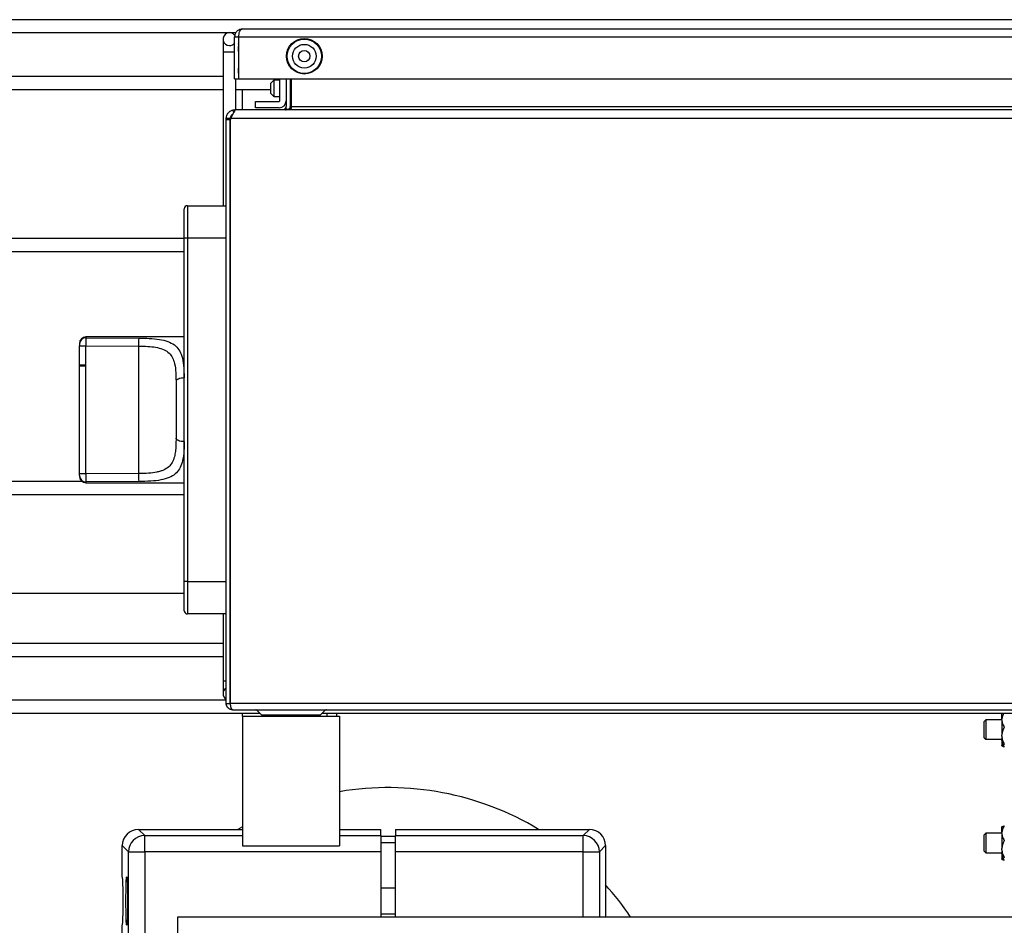
# Model space of a CAD drawing. Units: millimetres. Extents: x 20 to 410, y 10 to 287.
# Drawn here: x 53 to 59, y 92 to 98 of the extents above; entities that cross this region are included whole.
import ezdxf

# ---------------------------------------------------------------- set-up
doc = ezdxf.new("R2010")
doc.units = ezdxf.units.MM

msp = doc.modelspace()

# ---------------------------------------------------------------- linework, layer by layer
at = {"color": 7, "linetype": 'Continuous', "lineweight": 25}
for p, q in [((64.919814, 97.833144), (30.247814, 97.833144)), ((30.247814, 97.753144), (54.327812, 97.753144)), ((54.367814, 97.775818), (66.171814, 97.775818)), ((54.247814, 97.713144), (54.247814, 97.633144)), ((54.319814, 97.727818), (54.343814, 97.727818)), ((54.319814, 97.467818), (54.319814, 97.727818)), ((54.343814, 97.727818), (54.343814, 97.467818)), ((54.343814, 97.681778), (54.345228, 97.690881)), ((54.345228, 97.727818), (66.1944, 97.727818)), ((54.345228, 97.467818), (54.345228, 97.727818)), ((54.247814, 97.633144), (54.247814, 96.685144)), ((54.344241, 97.637818), (54.344241, 97.667818)), ((54.344241, 97.667818), (54.345228, 97.667818)), ((54.345228, 97.637818), (54.344241, 97.637818)), ((54.344241, 97.503818), (54.344241, 97.533818)), ((54.344241, 97.533818), (54.345228, 97.533818)), ((54.344241, 97.503818), (54.345228, 97.503818)), ((54.247814, 97.483144), (52.827814, 97.483144)), ((54.319814, 97.467818), (54.343814, 97.467818)), ((54.327814, 97.277144), (54.327814, 97.467818)), ((54.345228, 97.477818), (54.343814, 97.477818)), ((54.345228, 97.467818), (66.1944, 97.467818)), ((54.561814, 97.459047), (54.541814, 97.439047)), ((54.597814, 97.459047), (54.561814, 97.459047)), ((54.561814, 97.459047), (54.561814, 97.359047)), ((54.597814, 97.333047), (54.597814, 97.467818)), ((54.637814, 97.467818), (54.637814, 97.297144)), ((54.661814, 97.467818), (54.661814, 97.297144)), ((54.669955, 97.297144), (54.669955, 97.467818)), ((52.827814, 97.403144), (54.247814, 97.403144)), ((54.327814, 97.403144), (54.541814, 97.403144)), ((54.367814, 97.277144), (54.367814, 97.403144)), ((54.541814, 97.439047), (54.541814, 97.379047)), ((54.541814, 97.379047), (54.561814, 97.359047)), ((54.447814, 97.289047), (54.447814, 97.329047)), ((54.447814, 97.329047), (54.593814, 97.329047)), ((54.561814, 97.359047), (54.597814, 97.359047)), ((54.313543, 97.261362), (54.310392, 97.275923)), ((54.321814, 97.277144), (54.321814, 97.272094)), ((54.333913, 97.277144), (54.321814, 97.277144)), ((54.333913, 97.277144), (54.325955, 97.275923)), ((66.201715, 97.277144), (54.333913, 97.277144)), ((54.593814, 97.289047), (54.447814, 97.289047)), ((54.644505, 97.278935), (54.634335, 97.285873)), ((54.659955, 97.285873), (54.669955, 97.285873)), ((54.669955, 97.285873), (54.669955, 97.297144)), ((54.669955, 97.297144), (65.865673, 97.297144)), ((54.267814, 97.217226), (54.267814, 97.223144)), ((54.291814, 97.223144), (54.267814, 97.223144)), ((54.267814, 97.217226), (54.291814, 97.217226)), ((54.267814, 93.613144), (54.267814, 97.217226)), ((54.291814, 97.217226), (54.291814, 97.223144)), ((54.291814, 93.613144), (54.291814, 97.217226)), ((54.295549, 97.223144), (54.291955, 97.217226)), ((54.291955, 97.217226), (54.291955, 93.613144)), ((66.240079, 97.223144), (54.295549, 97.223144)), ((54.007814, 96.485144), (54.007814, 96.665144)), ((54.027814, 96.685144), (54.027814, 96.485144)), ((54.027814, 96.685144), (54.267814, 96.685144)), ((54.291814, 96.605144), (54.291955, 96.60682)), ((54.007814, 96.483144), (52.827814, 96.483144)), ((54.007814, 94.365144), (54.007814, 96.485144)), ((54.027814, 96.485144), (54.007814, 96.485144)), ((54.027814, 96.485144), (54.027814, 94.365144)), ((54.267814, 96.485144), (54.027814, 96.485144)), ((52.827814, 96.403144), (54.007814, 96.403144)), ((54.007814, 95.875144), (53.401814, 95.875144)), ((53.401814, 95.870282), (53.727935, 95.868194)), ((53.361814, 95.820821), (53.400418, 95.820821)), ((53.361814, 95.703144), (53.361814, 95.820821)), ((53.400418, 95.703144), (53.400418, 95.820821)), ((53.400418, 95.820821), (53.72619, 95.818966)), ((53.72619, 95.818966), (53.72619, 95.031323)), ((53.361814, 95.703144), (53.400418, 95.703144)), ((53.361814, 95.695144), (53.361814, 95.703144)), ((53.361814, 95.029468), (53.361814, 95.695144)), ((53.400418, 95.695144), (53.361814, 95.695144)), ((53.400418, 95.703144), (53.401814, 95.703144)), ((53.400418, 95.029468), (53.400418, 95.695144)), ((53.401814, 95.695144), (53.400418, 95.695144)), ((53.401814, 95.695144), (53.401814, 95.703144)), ((53.400418, 95.029468), (53.361814, 95.029468)), ((53.72619, 95.031323), (53.400418, 95.029468)), ((53.377814, 94.983144), (52.827814, 94.983144)), ((53.727935, 94.982095), (53.401814, 94.980007)), ((53.401814, 94.975144), (54.007814, 94.975144)), ((52.827814, 94.903144), (54.007814, 94.903144)), ((54.007814, 94.185144), (54.007814, 94.365144)), ((54.027814, 94.365144), (54.007814, 94.365144)), ((54.027814, 94.365144), (54.027814, 94.165144)), ((54.027814, 94.365144), (54.267814, 94.365144)), ((52.827814, 94.293144), (54.007814, 94.293144)), ((54.291814, 94.245144), (54.291955, 94.243469)), ((54.267814, 94.165144), (54.027814, 94.165144)), ((54.247814, 94.165144), (54.247814, 93.753144)), ((54.247814, 93.983144), (52.827814, 93.983144)), ((52.827814, 93.903144), (54.247814, 93.903144)), ((54.247814, 93.753144), (54.247814, 93.673144)), ((54.267814, 93.633144), (51.023381, 93.633144)), ((54.267814, 93.613144), (54.291814, 93.613144)), ((54.291955, 93.633144), (54.291814, 93.633144)), ((66.243673, 93.613144), (54.291955, 93.613144)), ((51.627814, 93.553144), (54.473873, 93.553144)), ((54.307814, 93.573144), (66.227814, 93.573144)), ((54.367814, 93.533144), (54.367814, 93.553144)), ((54.456802, 93.570216), (54.485672, 93.541346)), ((54.849956, 93.541346), (54.878826, 93.570216)), ((54.861755, 93.553144), (65.673873, 93.553144)), ((54.887814, 93.553144), (54.887814, 93.533144)), ((54.947814, 93.553144), (54.947814, 93.533144)), ((59.056637, 93.552116), (59.055744, 93.551223)), ((59.055814, 93.550835), (59.057274, 93.552103)), ((59.055814, 93.515242), (59.055814, 93.55126)), ((54.367814, 93.533144), (54.967814, 93.533144)), ((54.367814, 93.533144), (54.367814, 92.733144)), ((54.967814, 93.533144), (54.967814, 92.733144)), ((58.957814, 93.511223), (58.947814, 93.501223)), ((58.947814, 93.401223), (58.947814, 93.501223)), ((59.055814, 93.511223), (58.957814, 93.511223)), ((58.957814, 93.511223), (58.957814, 93.391398)), ((59.055814, 93.509312), (59.055814, 93.515242)), ((59.055814, 93.509312), (59.055814, 93.416624)), ((58.947814, 93.401223), (58.957814, 93.391223)), ((58.957814, 93.391398), (58.957814, 93.391223)), ((58.957814, 93.391223), (59.055814, 93.391223)), ((59.055814, 93.4097), (59.055814, 93.416624)), ((59.055814, 93.4097), (59.055814, 93.352605)), ((59.055744, 93.351223), (59.056637, 93.35033)), ((59.055814, 93.351611), (59.055814, 93.352605)), ((53.725848, 92.835049), (53.764383, 92.796515)), ((53.725848, 92.835049), (54.367814, 92.835049)), ((54.367814, 92.85199), (54.339089, 92.835049)), ((54.967814, 92.835049), (55.222814, 92.835049)), ((55.222814, 92.796515), (55.222814, 92.835049)), ((55.312814, 92.835049), (56.50978, 92.835049)), ((55.312814, 92.835049), (55.312814, 92.796515)), ((56.471245, 92.796515), (56.50978, 92.835049)), ((59.056637, 92.852116), (59.055744, 92.851223)), ((59.055814, 92.815242), (59.055814, 92.85126)), ((53.764383, 92.696576), (53.764383, 92.796515)), ((53.764383, 92.796515), (54.367814, 92.796515)), ((54.967814, 92.796515), (55.222814, 92.796515)), ((55.222814, 92.796515), (55.222814, 92.696576)), ((55.222814, 92.792469), (55.312814, 92.792469)), ((55.312814, 92.796515), (56.471245, 92.796515)), ((55.312814, 92.696576), (55.312814, 92.796515)), ((56.471245, 92.696576), (56.471245, 92.796515)), ((58.957814, 92.811223), (58.947814, 92.801223)), ((58.947814, 92.701223), (58.947814, 92.801223)), ((59.055814, 92.811223), (58.957814, 92.811223)), ((58.957814, 92.811223), (58.957814, 92.691398)), ((59.055814, 92.809312), (59.055814, 92.815242)), ((59.055814, 92.809312), (59.055814, 92.716624)), ((53.664444, 92.696576), (53.625909, 92.73511)), ((53.625909, 92.543144), (53.625909, 92.73511)), ((54.367814, 92.733144), (54.967814, 92.733144)), ((56.609719, 92.73511), (56.571184, 92.696576)), ((56.609719, 92.73511), (56.609719, 92.293144)), ((58.947814, 92.701223), (58.957814, 92.691223)), ((59.055814, 92.7097), (59.055814, 92.716624)), ((59.055814, 92.7097), (59.055814, 92.652605)), ((53.664444, 92.696576), (53.764383, 92.696576)), ((53.664444, 89.889713), (53.664444, 92.696576)), ((53.764383, 92.696576), (53.764383, 89.889713)), ((55.222814, 92.696576), (53.764383, 92.696576)), ((55.222814, 92.696576), (55.222814, 92.293144)), ((56.471245, 92.696576), (55.312814, 92.696576)), ((55.312814, 92.293144), (55.312814, 92.696576)), ((56.471245, 92.696576), (56.571184, 92.696576)), ((58.957814, 92.691398), (58.957814, 92.691223)), ((58.957814, 92.691223), (59.055814, 92.691223)), ((59.055744, 92.651223), (59.056637, 92.65033)), ((59.055814, 92.651611), (59.055814, 92.652605)), ((55.312814, 92.473144), (55.222814, 92.473144)), ((66.567814, 92.293144), (53.967814, 92.293144)), ((53.967814, 92.293144), (53.967814, 91.323144)), ((55.222814, 92.313144), (55.312814, 92.313144)), ((53.625909, 84.121179), (53.625909, 92.243144))]:
    msp.add_line(p, q, dxfattribs=at)
at = {"color": 8, "linetype": 'Continuous', "lineweight": 25}
for p, q in [((54.287814, 97.633144), (54.247814, 97.633144)), ((54.319814, 97.633144), (54.287814, 97.633144)), ((54.291814, 96.473144), (54.291955, 96.473144)), ((53.401814, 95.875144), (53.401814, 95.870282)), ((53.401814, 94.980007), (53.401814, 94.975144)), ((54.291814, 94.377144), (54.291955, 94.377144)), ((54.247814, 93.753144), (54.267814, 93.753144)), ((54.667814, 93.570216), (54.456802, 93.570216)), ((54.878826, 93.570216), (54.667814, 93.570216)), ((54.485672, 93.541346), (54.667814, 93.541346)), ((54.667814, 93.541346), (54.849956, 93.541346)), ((56.471245, 92.293144), (56.471245, 92.696576)), ((56.571184, 92.696576), (56.571184, 92.293144))]:
    msp.add_line(p, q, dxfattribs=at)
at = {"color": 7, "linetype": 'Continuous', "lineweight": 25, "flags": 128}
for points in [[(54.007814, 95.621634), (53.998059, 95.621215), (53.98868, 95.619972), (53.980035, 95.617955), (53.972459, 95.61524), (53.96624, 95.611931), (53.96162, 95.608157), (53.958775, 95.604061), (53.957814, 95.599802)], [(54.007814, 95.228655), (53.998059, 95.229074), (53.98868, 95.230317), (53.980035, 95.232334), (53.972459, 95.235049), (53.96624, 95.238358), (53.96162, 95.242132), (53.958775, 95.246228), (53.957814, 95.250487)], [(55.312814, 92.752451), (55.267814, 92.753144), (55.222814, 92.752451)]]:
    msp.add_lwpolyline(points, dxfattribs=at)
at = {"color": 7, "linetype": 'Continuous', "lineweight": 25}
for radius in [0.11, 0.106, 0.073, 0.035]:
    msp.add_circle((54.749738, 97.607818), radius, dxfattribs=at)
for centre, radius, start, end in [((54.287814, 97.713144), 0.04, 33.9598551, 270), ((54.287814, 97.713144), 0.04, 270, 323.1301028), ((54.593814, 97.333047), 0.044, 270, 0), ((54.593814, 97.333047), 0.004, 270, 0), ((54.671814, 97.334047), 0.01, 180, 259.2888487), ((54.617814, 97.297144), 0.02, 325.6975546, 0), ((54.617814, 97.297144), 0.044, 344.8331801, 0), ((54.027814, 96.665144), 0.02, 90, 180), ((53.401814, 95.835144), 0.04, 90, 180), ((53.401599, 95.830497), 0.039786, 89.6904743, 179.6870933), ((54.240741, 95.825372), 0.514591, 175.2265524, 180.7132229), ((53.401599, 95.019792), 0.039786, 180.3129067, 270.3095257), ((53.401814, 95.015144), 0.04, 180, 270), ((54.240741, 95.024917), 0.514591, 179.286777, 184.7734475), ((54.027814, 94.185144), 0.02, 180, 270), ((54.287814, 93.673144), 0.04, 120, 240), ((54.449731, 93.563144), 0.01, 45, 90), ((54.885897, 93.563144), 0.01, 90, 135), ((54.505471, 93.561144), 0.028, 225, 270), ((54.830157, 93.561144), 0.028, 270, 315), ((55.267814, 91.293144), 1.8, 58.9384855, 99.5940682), ((53.764525, 92.696433), 0.100082, 90.0816919, 179.9183081), ((56.471102, 92.696433), 0.100082, 0.0816919, 89.9183081), ((55.267814, 91.293144), 1.8, 33.7489886, 41.7977017)]:
    msp.add_arc(centre, radius, start, end, dxfattribs=at)
for centre, major_axis, ratio, start_param, end_param in [((53.72597, 92.734988), (-0.070797, 0.070797), 0.99878277, 5.49839613, 7.06797448), ((56.509658, 92.734988), (-0.070797, -0.070797), 0.99878277, 2.35680348, 3.92638183), ((53.625909, 92.393144), (0, 0.15), 0.03492077, 3.14159265, 6.28318531)]:
    msp.add_ellipse(centre, major_axis=major_axis, ratio=ratio, start_param=start_param, end_param=end_param, dxfattribs=at)
msp.add_ellipse((53.653846, 92.393144), major_axis=(0, 0.15), ratio=0.03492077, dxfattribs=at)
for points, knots in [([(54.367814, 97.775818), (54.361964, 97.775194), (54.350282, 97.773948), (54.335045, 97.764319), (54.324318, 97.750413), (54.320169, 97.737226), (54.319888, 97.729779), (54.319814, 97.727818)], [0, 0, 0, 0, 0.24111865, 0.48152144, 0.71556384, 0.92507394, 1, 1, 1, 1]), ([(54.345228, 97.727818), (54.345809, 97.733179), (54.34697, 97.743905), (54.349947, 97.758067), (54.355212, 97.768546), (54.361418, 97.774756), (54.365789, 97.775481), (54.367814, 97.775818)], [0, 0, 0, 0, 0.20397718, 0.4080318, 0.61149863, 0.82003762, 1, 1, 1, 1]), ([(54.343814, 97.727818), (54.34398, 97.730322), (54.344237, 97.734193), (54.345934, 97.737287), (54.346533, 97.738379)], [0, 0, 0, 0, 0.64713967, 1, 1, 1, 1]), ([(54.267814, 97.223144), (54.268514, 97.229725), (54.269915, 97.242889), (54.280795, 97.259924), (54.29503, 97.271337), (54.305866, 97.274572), (54.310392, 97.275923)], [0, 0, 0, 0, 0.26894081, 0.53798458, 0.80702879, 1, 1, 1, 1]), ([(54.325955, 97.275923), (54.323228, 97.273846), (54.317773, 97.269693), (54.309591, 97.255456), (54.302171, 97.239128), (54.2975, 97.227854), (54.295549, 97.223144)], [0, 0, 0, 0, 0.26894075, 0.5379846, 0.80702888, 1, 1, 1, 1]), ([(54.310392, 97.275923), (54.311336, 97.276111), (54.313225, 97.276488), (54.31703, 97.277001), (54.319904, 97.277087), (54.321814, 97.277144)], [0, 0, 0, 0, 0.25105075, 0.50210111, 1, 1, 1, 1]), ([(54.634335, 97.285873), (54.633152, 97.284418), (54.630785, 97.281508), (54.625132, 97.27802), (54.620537, 97.27747), (54.617814, 97.277144)], [0, 0, 0, 0, 0.289433078, 0.578832829, 1, 1, 1, 1]), ([(54.633501, 97.277144), (54.636052, 97.277302), (54.641153, 97.277618), (54.649964, 97.280321), (54.656237, 97.283807), (54.659955, 97.285873)], [0, 0, 0, 0, 0.28943308, 0.57883283, 1, 1, 1, 1]), ([(54.306698, 97.248508), (54.30579, 97.248136), (54.300987, 97.24617), (54.295064, 97.238103), (54.291984, 97.229205), (54.29184, 97.224073), (54.291814, 97.223144)], [0, 0, 0, 0, 0.09501588, 0.50253031, 0.91004344, 1, 1, 1, 1]), ([(53.401814, 95.870282), (53.401656, 95.868955), (53.40133, 95.866211), (53.400908, 95.855213), (53.40056, 95.839656), (53.400467, 95.827259), (53.400418, 95.820821)], [0, 0, 0, 0, 0.23157547, 0.47860713, 0.72922947, 1, 1, 1, 1]), ([(53.727935, 95.868194), (53.749761, 95.867765), (53.794478, 95.866886), (53.8561, 95.860694), (53.908853, 95.848136), (53.949156, 95.827188), (53.977328, 95.797127), (53.996123, 95.755682), (54.006646, 95.698559), (54.007403, 95.648689), (54.007814, 95.621634)], [0, 0, 0, 0, 0.11562452, 0.23689209, 0.35494226, 0.47231345, 0.58553032, 0.69874889, 0.83656756, 1, 1, 1, 1]), ([(53.361814, 95.830714), (53.361814, 95.830421), (53.361814, 95.829859), (53.361814, 95.827619), (53.361814, 95.824571), (53.361814, 95.822088), (53.361814, 95.820821)], [0, 0, 0, 0, 0.249046536, 0.478054799, 0.733486806, 1, 1, 1, 1]), ([(53.72619, 95.818966), (53.745863, 95.818538), (53.782536, 95.817739), (53.833106, 95.812041), (53.875659, 95.801247), (53.909286, 95.782534), (53.932731, 95.755562), (53.948307, 95.71844), (53.956916, 95.667098), (53.957495, 95.623695), (53.957814, 95.599802)], [0, 0, 0, 0, 0.12811464, 0.2388177, 0.35474347, 0.46846713, 0.57811168, 0.68984471, 0.82926753, 1, 1, 1, 1]), ([(53.957814, 95.599802), (53.957814, 95.572203), (53.957814, 95.516285), (53.957814, 95.425144), (53.957814, 95.334004), (53.957814, 95.278086), (53.957814, 95.250487)], [0, 0, 0, 0, 0.24678232, 0.5, 0.75321768, 1, 1, 1, 1]), ([(53.957814, 95.250487), (53.957682, 95.235379), (53.957429, 95.206477), (53.954315, 95.168128), (53.947739, 95.132254), (53.93548, 95.099605), (53.913715, 95.071558), (53.887382, 95.055024), (53.861109, 95.045496), (53.831406, 95.038276), (53.786723, 95.032704), (53.747399, 95.031806), (53.72619, 95.031323)], [0, 0, 0, 0, 0.10724567, 0.20516969, 0.2936122, 0.40499408, 0.51374722, 0.62619278, 0.68347043, 0.74407673, 0.86196697, 1, 1, 1, 1]), ([(54.007814, 95.228655), (54.007453, 95.20335), (54.00678, 95.156168), (53.997617, 95.100567), (53.980686, 95.058664), (53.954506, 95.027372), (53.916109, 95.004851), (53.864897, 94.991017), (53.801108, 94.983647), (53.75308, 94.982628), (53.727935, 94.982095)], [0, 0, 0, 0, 0.15262843, 0.28457523, 0.39664586, 0.50930066, 0.62552002, 0.74571244, 0.8668699, 1, 1, 1, 1]), ([(53.361814, 95.019575), (53.361814, 95.019924), (53.361814, 95.020596), (53.361814, 95.023132), (53.361814, 95.026147), (53.361814, 95.028334), (53.361814, 95.029468)], [0, 0, 0, 0, 0.28067963, 0.53951188, 0.76134051, 1, 1, 1, 1]), ([(53.400418, 95.029468), (53.400453, 95.024246), (53.400526, 95.013306), (53.40083, 94.997654), (53.401286, 94.984825), (53.401642, 94.981578), (53.401814, 94.980007)], [0, 0, 0, 0, 0.22019017, 0.4612454, 0.73928449, 1, 1, 1, 1]), ([(54.291814, 94.337144), (54.291814, 94.331265), (54.291814, 94.316174), (54.291814, 94.308139), (54.291814, 94.303234)], [0, 0, 0, 0, 0.389642599, 1, 1, 1, 1]), ([(54.307814, 93.573144), (54.306844, 93.573165), (54.304905, 93.573205), (54.302485, 93.573481), (54.300561, 93.573798), (54.298647, 93.574188), (54.296752, 93.574683), (54.294417, 93.575432), (54.29258, 93.576136), (54.290782, 93.576942), (54.289013, 93.577814), (54.28729, 93.578786), (54.285621, 93.579854), (54.283992, 93.580985), (54.282423, 93.582209), (54.280923, 93.58352), (54.279471, 93.584888), (54.278095, 93.586339), (54.276801, 93.587867), (54.275873, 93.58905), (54.274695, 93.590675), (54.273607, 93.592369), (54.272615, 93.594123), (54.27169, 93.595915), (54.270866, 93.597762), (54.270147, 93.599654), (54.269662, 93.601094), (54.269088, 93.603039), (54.268625, 93.605019), (54.268275, 93.607024), (54.268071, 93.608537), (54.267869, 93.610574), (54.267836, 93.612115), (54.267814, 93.613144)], [0, 0, 0, 0, 0.04760829, 0.09521694, 0.11901056, 0.1428042, 0.19041356, 0.21420727, 0.26181716, 0.28561093, 0.30940473, 0.35701535, 0.38080921, 0.4046031, 0.45221444, 0.47600839, 0.49980236, 0.54741441, 0.57120845, 0.59500251, 0.6187966, 0.66640953, 0.69020368, 0.71399785, 0.76161145, 0.78540569, 0.80919994, 0.83299421, 0.88060863, 0.90440296, 0.92819731, 0.95199167, 1, 1, 1, 1]), ([(54.291955, 93.613144), (54.292388, 93.608638), (54.293254, 93.599624), (54.295088, 93.587816), (54.299254, 93.579085), (54.303496, 93.573976), (54.306497, 93.573398), (54.307814, 93.573144)], [0, 0, 0, 0, 0.208408241, 0.41691084, 0.616898807, 0.831913856, 1, 1, 1, 1]), ([(59.068824, 93.553144), (59.065256, 93.546932), (59.058317, 93.534852), (59.056632, 93.521653), (59.055814, 93.515242)], [0, 0, 0, 0, 0.514202786, 1, 1, 1, 1]), ([(59.055814, 93.509312), (59.055878, 93.50829), (59.056532, 93.49792), (59.061326, 93.483184), (59.068786, 93.470636), (59.071214, 93.466551)], [0, 0, 0, 0, 0.06866733, 0.69679982, 1, 1, 1, 1]), ([(59.071214, 93.466551), (59.066666, 93.457453), (59.058699, 93.441514), (59.05668, 93.424098), (59.055814, 93.416624)], [0, 0, 0, 0, 0.57082868, 1, 1, 1, 1]), ([(59.055814, 93.4097), (59.055878, 93.408506), (59.056532, 93.396399), (59.061326, 93.379193), (59.068786, 93.364542), (59.071214, 93.359772)], [0, 0, 0, 0, 0.068667325, 0.696799818, 1, 1, 1, 1]), ([(59.071214, 93.344444), (59.066666, 93.352237), (59.058699, 93.365888), (59.05668, 93.380803), (59.055814, 93.387205)], [0, 0, 0, 0, 0.570828681, 1, 1, 1, 1]), ([(59.071214, 93.359772), (59.070402, 93.359552), (59.063617, 93.357711), (59.057214, 93.355297), (59.056045, 93.35305), (59.055814, 93.352605)], [0, 0, 0, 0, 0.0982671, 0.82152157, 1, 1, 1, 1]), ([(59.055814, 93.351611), (59.056663, 93.350551), (59.058666, 93.348051), (59.066627, 93.345763), (59.071214, 93.344444)], [0, 0, 0, 0, 0.42389947, 1, 1, 1, 1]), ([(59.071214, 92.858002), (59.066666, 92.85021), (59.058699, 92.836559), (59.05668, 92.821643), (59.055814, 92.815242)], [0, 0, 0, 0, 0.57082868, 1, 1, 1, 1]), ([(59.055814, 92.850835), (59.056663, 92.851895), (59.058666, 92.854395), (59.066627, 92.856684), (59.071214, 92.858002)], [0, 0, 0, 0, 0.42389947, 1, 1, 1, 1]), ([(59.055814, 92.809312), (59.055878, 92.80829), (59.056532, 92.79792), (59.061326, 92.783184), (59.068786, 92.770636), (59.071214, 92.766551)], [0, 0, 0, 0, 0.06866733, 0.69679982, 1, 1, 1, 1]), ([(59.071214, 92.766551), (59.066666, 92.757453), (59.058699, 92.741514), (59.05668, 92.724098), (59.055814, 92.716624)], [0, 0, 0, 0, 0.57082868, 1, 1, 1, 1]), ([(59.055814, 92.7097), (59.055878, 92.708506), (59.056532, 92.696399), (59.061326, 92.679193), (59.068786, 92.664542), (59.071214, 92.659772)], [0, 0, 0, 0, 0.068667325, 0.696799818, 1, 1, 1, 1]), ([(59.071214, 92.644444), (59.066666, 92.652237), (59.058699, 92.665888), (59.05668, 92.680803), (59.055814, 92.687205)], [0, 0, 0, 0, 0.570828681, 1, 1, 1, 1]), ([(59.071214, 92.659772), (59.070402, 92.659552), (59.063617, 92.657711), (59.057214, 92.655297), (59.056045, 92.65305), (59.055814, 92.652605)], [0, 0, 0, 0, 0.0982671, 0.82152157, 1, 1, 1, 1]), ([(59.055814, 92.651611), (59.056663, 92.650551), (59.058666, 92.648051), (59.066627, 92.645763), (59.071214, 92.644444)], [0, 0, 0, 0, 0.42389947, 1, 1, 1, 1])]:
    msp.add_open_spline(points, degree=3, knots=knots, dxfattribs=at)
msp.add_open_spline([(54.291814, 94.457144), (54.291814, 94.455942), (54.291814, 94.453537), (54.291814, 94.435037), (54.291814, 94.408593), (54.291814, 94.387627), (54.291814, 94.377144)], degree=3, dxfattribs=at)

doc.saveas('drawing.dxf')
